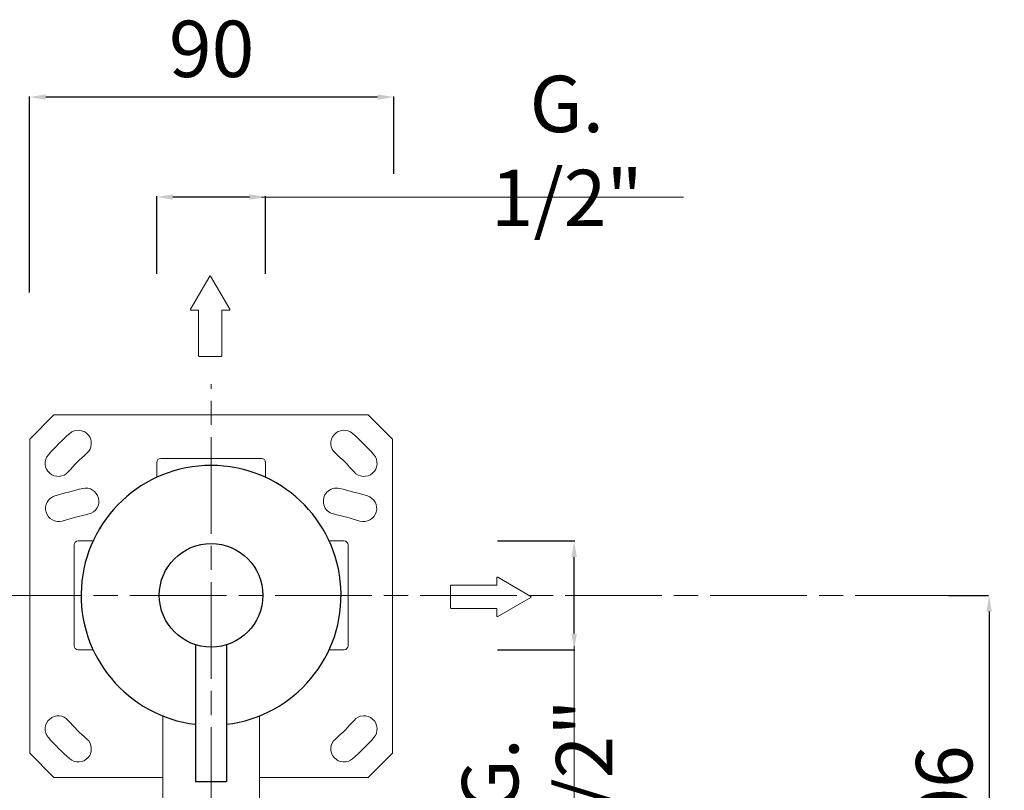
# Model space of a CAD drawing. Units: millimetres. Extents: x 58 to 734, y -15 to 967.
# Drawn here: x 462 to 706, y 222 to 413 of the extents above; entities that cross this region are included whole.
import ezdxf

# ---------------------------------------------------------------- set-up
doc = ezdxf.new("R2010")
doc.units = ezdxf.units.MM
doc.linetypes.add('ACAD_ISO08W100', pattern=[36, 24, -3, 6, -3])
doc.layers.get('Defpoints').update_dxf_attribs({"lineweight": 15})
for name, color, linetype, lineweight in [('idralica', 53, 'Continuous', 13), ('Livello 1', 7, 'Continuous', 15), ('QUOTE', 6, 'Continuous', 13), ('TRATTEGGIO', 9, 'ACAD_ISO08W100', 13)]:
    doc.layers.add(name, color=color, linetype=linetype, lineweight=lineweight)
doc.styles.get("Standard").update_dxf_attribs({"font": 'arial.ttf'})
doc.dimstyles.get("Standard").update_dxf_attribs({"dimtxt": 0.18, "dimasz": 0.18, "dimexe": 0.18, "dimexo": 0.0625, "dimgap": 0.09, "dimtad": 0, "dimtih": 1, "dimtoh": 1, "dimdec": 4, "dimzin": 0, "dimdsep": 46, "dimtxsty": 'Standard', "dimcen": 0.09, "dimadec": 0, "dimazin": 0, "dimtfac": 1, "dimtdec": 4, "dimtofl": 0, "dimtmove": 0, "dimatfit": 3, "dimfxl": 1, "dimtolj": 1, "dimtzin": 0, "dimarcsym": 0})

# ---------------------------------------------------------------- blocks, each defined once
blk = doc.blocks.new('*D13')
at = {"layer": 'Defpoints', "color": 0, "transparency": 16777216}
for p in [(495.8, 369.38), (495.8, 340.34), (522.8, 340.34)]:
    blk.add_point(p, dxfattribs=at)
at = {"layer": 'QUOTE', "color": 0, "lineweight": -2, "transparency": 16777216}
for p, q in [((495.8, 350.34), (495.8, 369.56)), ((518.8, 369.38), (499.8, 369.38)), ((522.8, 350.34), (522.8, 369.56))]:
    blk.add_line(p, q, dxfattribs=at)
at = {"layer": 'QUOTE', "color": 0, "transparency": 16777216}
for points in [[(499.8, 370.05), (499.8, 368.71), (495.8, 369.38)], [(518.8, 370.05), (518.8, 368.71), (522.8, 369.38)]]:
    blk.add_solid(points, dxfattribs=at)
at = {"layer": 'QUOTE', "color": 0, "transparency": 16777216, "insert": (597.57, 380.81), "char_height": 10, "attachment_point": 5}
blk.add_mtext('\\A1;{\\H1.4x;G. 1/2"}', dxfattribs=at)
blk = doc.blocks.new('*D14')
at = {"layer": 'Defpoints', "color": 0, "transparency": 16777216}
for p in [(464.25, 394.19), (554.61, 365.15), (464.25, 335.65)]:
    blk.add_point(p, dxfattribs=at)
at = {"layer": 'QUOTE', "color": 0, "lineweight": -2, "transparency": 16777216}
for p, q in [((464.25, 345.65), (464.25, 394.37)), ((550.61, 394.19), (468.25, 394.19)), ((554.61, 375.15), (554.61, 394.37))]:
    blk.add_line(p, q, dxfattribs=at)
at = {"layer": 'QUOTE', "color": 0, "transparency": 16777216}
for points in [[(468.25, 394.85), (468.25, 393.52), (464.25, 394.19)], [(550.61, 394.85), (550.61, 393.52), (554.61, 394.19)]]:
    blk.add_solid(points, dxfattribs=at)
at = {"layer": 'QUOTE', "color": 0, "transparency": 16777216, "insert": (509.43, 406.15), "char_height": 10, "attachment_point": 5}
blk.add_mtext('\\A1;{\\H1.4x;90}', dxfattribs=at)
blk = doc.blocks.new('*D15')
at = {"layer": 'Defpoints', "color": 0, "transparency": 16777216}
for p in [(570.34, 284), (599.38, 284), (570.34, 257)]:
    blk.add_point(p, dxfattribs=at)
at = {"layer": 'QUOTE', "color": 0, "lineweight": -2, "transparency": 16777216}
for p, q in [((580.34, 284), (599.56, 284)), ((599.38, 261), (599.38, 280)), ((580.34, 257), (599.56, 257))]:
    blk.add_line(p, q, dxfattribs=at)
at = {"layer": 'QUOTE', "color": 0, "transparency": 16777216}
for points in [[(598.71, 280), (600.05, 280), (599.38, 284)], [(598.71, 261), (600.05, 261), (599.38, 257)]]:
    blk.add_solid(points, dxfattribs=at)
at = {"layer": 'QUOTE', "color": 0, "transparency": 16777216, "insert": (590.21, 225.83), "char_height": 10, "attachment_point": 5, "rotation": 90}
blk.add_mtext('\\A1;{\\H1.4x;G. 1/2"}', dxfattribs=at)
blk = doc.blocks.new('*D16')
at = {"layer": 'Defpoints', "color": 0, "transparency": 16777216}
for p in [(702.36, 270.46), (702.36, 164.3), (702.36, 164.3)]:
    blk.add_point(p, dxfattribs=at)
at = {"layer": 'QUOTE', "color": 0, "lineweight": -2, "transparency": 16777216}
for p, q in [((692.36, 270.46), (702.18, 270.46)), ((702.36, 266.46), (702.36, 168.3)), ((692.36, 164.3), (702.18, 164.3))]:
    blk.add_line(p, q, dxfattribs=at)
at = {"layer": 'QUOTE', "color": 0, "transparency": 16777216}
for points in [[(701.7, 266.46), (703.03, 266.46), (702.36, 270.46)], [(701.7, 168.3), (703.03, 168.3), (702.36, 164.3)]]:
    blk.add_solid(points, dxfattribs=at)
at = {"layer": 'QUOTE', "color": 0, "transparency": 16777216, "insert": (691.21, 217.38), "char_height": 10, "attachment_point": 5, "rotation": 90}
blk.add_mtext('\\A1;{\\H1.4x; 106}', dxfattribs=at)
blk = doc.blocks.new('FRECCIA_BL0', base_point=(93.96, 81.99))
at = {"color": 7, "linetype": 'Continuous'}
for p, q in [((93.9, 86.97), (91.53, 82.87)), ((96.39, 82.87), (94.02, 86.97)), ((91.59, 82.76), (92.45, 82.76)), ((92.52, 82.69), (92.52, 77.08)), ((95.4, 77.08), (95.4, 82.69)), ((95.47, 82.76), (96.33, 82.76)), ((92.59, 77.01), (95.32, 77.01))]:
    blk.add_line(p, q, dxfattribs=at)
for centre, start, end in [((93.96, 86.93), 30, 150), ((91.59, 82.83), 150, 270), ((92.45, 82.69), 0, 90), ((95.47, 82.69), 90, 180), ((96.33, 82.83), 270, 30), ((92.59, 77.08), 180, 270), ((95.32, 77.08), 270, 360)]:
    blk.add_arc(centre, 0.0719, start, end, dxfattribs=at)

msp = doc.modelspace()

# ---------------------------------------------------------------- linework, layer by layer
at = {"color": 7, "linetype": 'Continuous'}
for p, q in [((505.453, 258.243), (505.453, 224.249)), ((513.153, 258.243), (513.153, 224.249)), ((505.453, 224.249), (513.153, 224.249))]:
    msp.add_line(p, q, dxfattribs=at)
msp.add_circle((509.303, 270.499), 12.85, dxfattribs=at)
msp.add_arc((509.303, 270.499), 32.25, 276.85843, 263.14157, dxfattribs=at)
at = {"layer": 'idralica', "linetype": 'Continuous'}
for p, q in [((470.303, 315.298), (464.303, 309.298)), ((548.303, 315.298), (470.303, 315.298)), ((554.303, 309.298), (548.303, 315.298)), ((464.303, 309.298), (464.303, 231.298)), ((554.303, 231.298), (554.303, 309.298)), ((495.803, 303.498), (495.803, 299.779)), ((496.803, 304.498), (521.803, 304.498)), ((522.803, 303.498), (522.803, 299.779)), ((476.303, 283.998), (480.022, 283.998)), ((542.303, 283.998), (538.583, 283.998)), ((475.303, 282.998), (475.303, 257.998)), ((543.303, 282.998), (543.303, 257.998)), ((476.303, 256.998), (480.023, 256.998)), ((542.303, 256.998), (538.583, 256.998)), ((497.303, 240.565), (497.303, 194.233)), ((521.303, 240.565), (521.303, 194.233)), ((464.303, 231.298), (470.303, 225.298)), ((548.303, 225.298), (554.303, 231.298)), ((470.303, 225.298), (497.303, 225.298)), ((521.303, 225.298), (548.303, 225.298))]:
    msp.add_line(p, q, dxfattribs=at)
for centre, radius, start, end in [((509.303, 270.298), 53.5, 131, 139), ((476.336, 308.223), 3.25, 311, 131), ((542.27, 308.223), 3.25, 49, 229), ((509.303, 270.298), 53.5, 41, 49), ((509.303, 270.298), 47, 131, 139), ((509.303, 270.298), 47, 41, 49), ((471.379, 303.265), 3.25, 139, 319), ((496.803, 303.498), 1, 90, 180), ((521.803, 303.498), 1, 0, 90), ((547.227, 303.265), 3.25, 221, 41), ((509.303, 164.298), 136.5, 103.5, 106.5), ((478.196, 293.867), 3.25, 283.5, 103.5), ((540.409, 293.867), 3.25, 76.5, 256.5), ((509.303, 164.298), 136.5, 73.5, 76.5), ((471.458, 292.061), 3.25, 106.5, 286.5), ((547.148, 292.061), 3.25, 253.5, 73.5), ((509.303, 164.298), 130, 103.5, 106.5), ((509.303, 164.298), 130, 73.5, 76.5), ((476.303, 282.998), 1, 90, 180), ((542.303, 282.998), 1, 0, 90), ((476.303, 257.998), 1, 180, 270), ((542.303, 257.998), 1, 270, 0), ((471.379, 237.332), 3.25, 41, 221), ((509.303, 270.298), 47, 221, 229), ((509.303, 270.298), 47, 311, 319), ((547.227, 237.332), 3.25, 319, 139), ((509.303, 270.298), 53.5, 221, 229), ((476.336, 232.374), 3.25, 229, 49), ((542.27, 232.374), 3.25, 131, 311), ((509.303, 270.298), 53.5, 311, 319)]:
    msp.add_arc(centre, radius, start, end, dxfattribs=at)
at = {"layer": 'QUOTE'}
for p, q in [((626.558, 369.381), (521.803, 369.381)), ((599.381, 195.283), (599.381, 257.998))]:
    msp.add_line(p, q, dxfattribs=at)
at = {"layer": 'TRATTEGGIO'}
for p, q in [((509.303, 105.792), (509.303, 322.911)), ((453.159, 270.458), (693.575, 270.458))]:
    msp.add_line(p, q, dxfattribs=at)

# ---------------------------------------------------------------- block references
at = {"layer": 'Livello 1', "xscale": 1.999176179747608, "yscale": 1.999176179747608, "zscale": 1.999176179747608}
msp.add_blockref('FRECCIA_BL0', (509.065, 339.761), dxfattribs=at)
at = {"layer": 'Livello 1', "xscale": -1.999176179747608, "yscale": 1.999176179747608, "zscale": 1.999176179747608, "rotation": 270.0000040690447}
msp.add_blockref('FRECCIA_BL0', (578.671, 270.12), dxfattribs=at)

# ---------------------------------------------------------------- dimensions: what is measured, and where the dimension line sits
at = {"layer": 'QUOTE'}
for base, p1, p2, angle, text, picture, middle in [((464.251, 394.187), (554.614, 365.15), (464.251, 335.652), 180, '{\\H1.4x;90}', '*D14', (509.432, 406.15)), ((495.803, 369.381), (522.803, 340.343), (495.803, 340.343), 180, '{\\H1.4x;G. 1/2"}', '*D13', (597.571, 380.813)), ((599.381, 283.998), (570.344, 256.998), (570.344, 283.998), 90, '{\\H1.4x;G. 1/2"}', '*D15', (590.207, 225.834))]:
    dim = msp.add_linear_dim(base=base, p1=p1, p2=p2, angle=angle, text=text, dimstyle='Standard', override={"dimtxt": 10, "dimasz": 4, "dimexo": 10, "dimgap": 4, "dimtad": 1, "dimtih": 0, "dimtoh": 0, "dimdec": 0, "dimtdec": 0, "dimtmove": 2}, dxfattribs=at)
    dim.commit()
    dim.dimension.update_dxf_attribs({"geometry": picture, "text_midpoint": middle, "dimtype": 160})
dim = msp.add_linear_dim(base=(702.363, 164.298), p1=(702.363, 270.458), p2=(702.363, 164.298), angle=90, text='{\\H1.4x; <>}', dimstyle='Standard', override={"dimtxt": 10, "dimasz": 4, "dimexo": 10, "dimgap": 4, "dimtad": 1, "dimtih": 0, "dimtoh": 0, "dimdec": 0, "dimtdec": 0, "dimtmove": 2}, dxfattribs=at)
dim.commit()
dim.dimension.update_dxf_attribs({"geometry": '*D16', "text_midpoint": (691.215, 217.378)})

doc.saveas('drawing.dxf')
